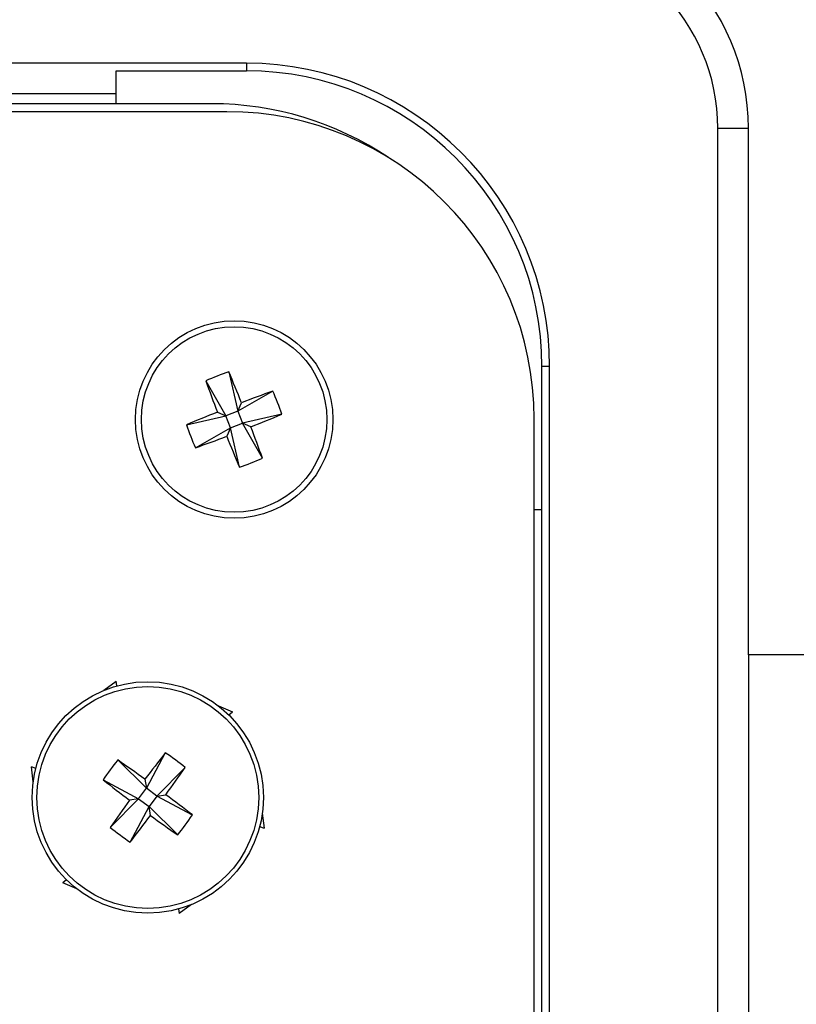
# Model space of a CAD drawing. Units: inches. Extents: x 0.4 to 16.6, y 0.2 to 10.8.
# Drawn here: x 6.7 to 7.3, y 8.3 to 9 of the extents above; entities that cross this region are included whole.
import ezdxf

# ---------------------------------------------------------------- set-up
doc = ezdxf.new("R2010")
doc.units = ezdxf.units.IN
doc.header["$MEASUREMENT"] = 0
doc.styles.add('SLDTEXTSTYLE0', font='TXT', dxfattribs={"width": 0.75})
doc.dimstyles.new('SLDDIMSTYLE2', dxfattribs={"dimtxt": 0.166667, "dimasz": 0.156, "dimexe": 0, "dimexo": 0.0625, "dimgap": 0.041667, "dimtad": 0, "dimtih": 1, "dimtoh": 1, "dimlfac": 1.5, "dimrnd": 1e-09, "dimzin": 4, "dimdsep": 46, "dimtxsty": 'SLDTEXTSTYLE0', "dimsah": 1, "dimcen": 0.09, "dimadec": 0, "dimazin": 1, "dimtfac": 1, "dimtofl": 0, "dimtmove": 0, "dimatfit": 3, "dimfxl": 0, "dimfrac": 2, "dimtolj": 1, "dimtzin": 12, "dimarcsym": 0})

# ---------------------------------------------------------------- blocks, each defined once
blk = doc.blocks.new('_D_5')
at = {"color": 7, "linetype": 'Continuous', "lineweight": 0}
for p, q in [((5.31796, 10.43386), (5.26727, 10.43386)), ((5.26727, 10.43386), (5.26727, 10.16904)), ((5.68741, 10.43386), (5.7381, 10.43386)), ((5.7381, 10.43386), (5.7381, 10.16904)), ((3.3023, 8.91768), (3.3023, 10.31534)), ((7.69897, 8.91768), (7.69897, 10.31534)), ((3.3023, 10.19034), (5.12133, 10.19034)), ((7.69897, 10.19034), (5.88404, 10.19034)), ((5.26727, 10.16904), (5.31796, 10.16904)), ((5.7381, 10.16904), (5.68741, 10.16904))]:
    blk.add_line(p, q, dxfattribs=at)
at = {"color": 7, "linetype": 'Continuous', "lineweight": 18}
for points in [[(3.3023, 10.19034), (3.4583, 10.16434), (3.4583, 10.21634)], [(7.69897, 10.19034), (7.54297, 10.21634), (7.54297, 10.16434)]]:
    blk.add_solid(points, dxfattribs=at)
at = {"color": 7, "linetype": 'Continuous', "lineweight": 18, "char_height": 0.166667, "attachment_point": 1, "style": 'SLDTEXTSTYLE0'}
for s, insert in [('168', (5.31796, 10.38389)), ('6.60', (5.28725, 10.12787))]:
    blk.add_mtext(s, dxfattribs=dict(at, insert=insert))

msp = doc.modelspace()

# ---------------------------------------------------------------- linework, layer by layer
at = {"color": 7, "linetype": 'Continuous', "lineweight": 25}
for p, q in [((6.8783, 8.98278), (4.12297, 8.98278)), ((6.8783, 8.98278), (6.8783, 8.97707)), ((6.7813, 8.97707), (6.8783, 8.97707)), ((6.7813, 8.95265), (6.7813, 8.97707)), ((6.7813, 8.96001), (5.11004, 8.96001)), ((6.85234, 8.95265), (5.11004, 8.95265)), ((6.86381, 8.94669), (4.14114, 8.94669)), ((7.2292, 6.88434), (7.2292, 8.93434)), ((7.2292, 8.93434), (7.25197, 8.93434)), ((7.25197, 8.54268), (7.25197, 8.93434)), ((7.10401, 8.75707), (7.0983, 8.75707)), ((7.0983, 8.65041), (7.0983, 8.75707)), ((7.10401, 7.05907), (7.10401, 8.75707)), ((6.86519, 8.75318), (6.8719, 8.72398)), ((6.84806, 8.74651), (6.86285, 8.72046)), ((6.89796, 8.73877), (6.8719, 8.72398)), ((6.8719, 8.72398), (6.87462, 8.73017)), ((6.83365, 8.71375), (6.86285, 8.72046)), ((6.85666, 8.72318), (6.86285, 8.72046)), ((6.8719, 8.72398), (6.86285, 8.72046)), ((6.86638, 8.71141), (6.86285, 8.72046)), ((6.8719, 8.72398), (6.87543, 8.71493)), ((6.90462, 8.72164), (6.87543, 8.71493)), ((7.09247, 8.17336), (7.09247, 8.71803)), ((6.84032, 8.69662), (6.86638, 8.71141)), ((6.86638, 8.71141), (6.86365, 8.70522)), ((6.86638, 8.71141), (6.87543, 8.71493)), ((6.87309, 8.68221), (6.86638, 8.71141)), ((6.89022, 8.68888), (6.87543, 8.71493)), ((6.88161, 8.71221), (6.87543, 8.71493)), ((7.0983, 8.65041), (7.09247, 8.65041)), ((7.0983, 8.10268), (7.0983, 8.65041)), ((7.25197, 8.54268), (7.25197, 8.00934)), ((7.5373, 8.54268), (7.25197, 8.54268)), ((6.77224, 8.51619), (6.78127, 8.52293)), ((6.78186, 8.51947), (6.78127, 8.52293)), ((6.85754, 8.50454), (6.8679, 8.50009)), ((6.86519, 8.49785), (6.8679, 8.50009)), ((6.81788, 8.46972), (6.80378, 8.44328)), ((6.78249, 8.46436), (6.80378, 8.44328)), ((6.71951, 8.44814), (6.71818, 8.45933)), ((6.72148, 8.45811), (6.71818, 8.45933)), ((6.83268, 8.45881), (6.8116, 8.43752)), ((6.77158, 8.44957), (6.79802, 8.43547)), ((6.80277, 8.44997), (6.80378, 8.44328)), ((6.79802, 8.43547), (6.80378, 8.44328)), ((6.8116, 8.43752), (6.80378, 8.44328)), ((6.77694, 8.41418), (6.79802, 8.43547)), ((6.79802, 8.43547), (6.79133, 8.43446)), ((6.79802, 8.43547), (6.80583, 8.42971)), ((6.8116, 8.43752), (6.80583, 8.42971)), ((6.8116, 8.43752), (6.81828, 8.43853)), ((6.83803, 8.42342), (6.8116, 8.43752)), ((6.79173, 8.40327), (6.80583, 8.42971)), ((6.80684, 8.42302), (6.80583, 8.42971)), ((6.82712, 8.40862), (6.80583, 8.42971)), ((6.8901, 8.42485), (6.89143, 8.41366)), ((6.88814, 8.41488), (6.89143, 8.41366)), ((6.74442, 8.37514), (6.74171, 8.3729)), ((6.75207, 8.36845), (6.74171, 8.3729)), ((6.82775, 8.35352), (6.82834, 8.35006)), ((6.83737, 8.3568), (6.82834, 8.35006))]:
    msp.add_line(p, q, dxfattribs=at)
for centre, radius in [((6.86914, 8.71769), 0.07349), ((6.86914, 8.71769), 0.06901), ((6.80481, 8.43649), 0.08609), ((6.80481, 8.43649), 0.08259)]:
    msp.add_circle(centre, radius, dxfattribs=at)
for centre, radius, start, end in [((7.0853, 8.93434), 0.16667, 0, 90), ((7.0853, 8.93434), 0.1439, 0, 90), ((6.8783, 8.75707), 0.2257, 0, 90), ((6.8783, 8.75707), 0.22, 0, 90), ((6.85234, 8.71643), 0.23622, 56.12906, 90), ((6.86381, 8.71803), 0.22867, 0, 90), ((6.93293, 8.55381), 0.21056, 108.76569, 113.76919), ((5.76089, 8.28696), 1.19868, 21.70017, 22.88882), ((7.97697, 9.14952), 1.19868, 199.64607, 200.83471), ((7.30096, 7.60987), 1.19868, 109.64607, 110.83471), ((6.70525, 8.65391), 0.21056, 18.76569, 23.76919), ((7.29988, 7.60944), 1.19868, 111.70017, 112.88882), ((6.4384, 9.82595), 1.19868, 291.70017, 292.88882), ((7.03302, 8.78148), 0.21056, 198.76569, 203.76919), ((5.76131, 8.28587), 1.19868, 19.64607, 20.83471), ((6.43731, 9.82552), 1.19868, 289.64607, 290.83471), ((7.97739, 9.14843), 1.19868, 201.70017, 202.88882), ((6.80535, 8.88158), 0.21056, 288.76569, 293.76919), ((7.7622, 7.73141), 1.19868, 141.98048, 143.16913), ((6.70045, 8.29494), 0.21056, 51.10011, 56.10361), ((6.94636, 8.33214), 0.21056, 141.10011, 146.10361), ((6.09878, 7.47979), 1.19868, 54.03459, 55.22323), ((5.8481, 9.14252), 1.19868, 324.03459, 325.22323), ((7.50989, 9.39389), 1.19868, 231.98048, 233.16913), ((7.76151, 7.73047), 1.19868, 144.03459, 145.22323), ((6.09972, 7.4791), 1.19868, 51.98048, 53.16913), ((5.84741, 9.14158), 1.19868, 321.98048, 323.16913), ((7.51083, 9.3932), 1.19868, 234.03459, 235.22323), ((6.66325, 8.54085), 0.21056, 321.10011, 326.10361), ((6.90916, 8.57805), 0.21056, 231.10011, 236.10361)]:
    msp.add_arc(centre, radius, start, end, dxfattribs=at)

# ---------------------------------------------------------------- dimensions: what is measured, and where the dimension line sits
at = {"color": 7, "linetype": 'Continuous', "lineweight": 18}
dim = msp.add_linear_dim(base=(7.698968, 10.190339), p1=(3.302302, 8.867676), p2=(7.698968, 8.867676), dimstyle='SLDDIMSTYLE2', dxfattribs=at)
dim.commit()
dim.dimension.update_dxf_attribs({"geometry": '_D_5', "text_midpoint": (5.502685, 10.190339), "dimtype": 160})

doc.saveas('drawing.dxf')
